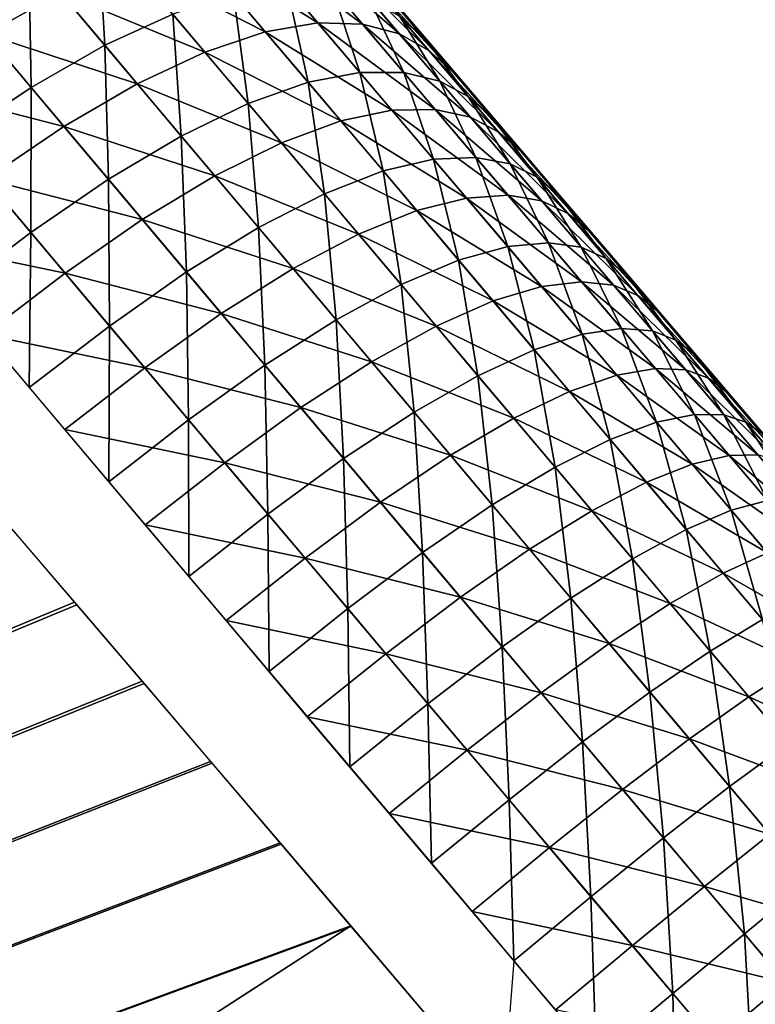
# Model space of a CAD drawing. Units: millimetres. Extents: x -28 to 239, y -6 to 237.
# Drawn here: x 224 to 226, y 183 to 187 of the extents above; entities that cross this region are included whole.
import ezdxf

# ---------------------------------------------------------------- set-up
doc = ezdxf.new("R2010")
doc.units = ezdxf.units.MM
doc.header["$LTSCALE"] = 41.718519
for name, color, linetype in [('17', 7, 'CONTINUOUS'), ('18', 7, 'CONTINUOUS'), ('22', 7, 'CONTINUOUS'), ('23', 7, 'CONTINUOUS'), ('25', 7, 'CONTINUOUS')]:
    doc.layers.add(name, color=color, linetype=linetype)

msp = doc.modelspace()

# ---------------------------------------------------------------- linework, layer by layer
at = {"layer": '17', "linetype": 'Continuous'}
for points in [[(223.6869, 184.6915, 12.8801), (223.4782, 184.9351, 12.8181), (195.4156, 172.9486, 13.5405), (223.6869, 184.6915, 12.8801)], [(223.8982, 184.4446, 12.9362), (223.6869, 184.6915, 12.8801), (195.4156, 172.9486, 13.5405), (223.8982, 184.4446, 12.9362)], [(224.1122, 184.1942, 12.9869), (223.8982, 184.4446, 12.9362), (195.4156, 172.9486, 13.5405), (224.1122, 184.1942, 12.9869)], [(224.3292, 183.9398, 13.0322), (224.1122, 184.1942, 12.9869), (195.4156, 172.9486, 13.5405), (224.3292, 183.9398, 13.0322)], [(224.5492, 183.6813, 13.0726), (224.3292, 183.9398, 13.0322), (195.4156, 172.9486, 13.5405), (224.5492, 183.6813, 13.0726)], [(224.5492, 183.6813, 13.0726), (195.4156, 172.9486, 13.5405), (224.7853, 183.4032, 13.1101), (224.5492, 183.6813, 13.0726)]]:
    msp.add_3dface(points, dxfattribs=at)
at = {"layer": '18', "linetype": 'Continuous'}
for points in [[(223.6795, 184.7, -12.878), (195.4159, 172.9497, -13.5403), (223.4696, 184.945, -12.8155), (223.6795, 184.7, -12.878)], [(223.8921, 184.4515, -12.9347), (195.4159, 172.9497, -13.5403), (223.6795, 184.7, -12.878), (223.8921, 184.4515, -12.9347)], [(224.1077, 184.1994, -12.9859), (195.4159, 172.9497, -13.5403), (223.8921, 184.4515, -12.9347), (224.1077, 184.1994, -12.9859)], [(224.3262, 183.9432, -13.0317), (195.4159, 172.9497, -13.5403), (224.1077, 184.1994, -12.9859), (224.3262, 183.9432, -13.0317)], [(224.5479, 183.6828, -13.0724), (195.4159, 172.9497, -13.5403), (224.3262, 183.9432, -13.0317), (224.5479, 183.6828, -13.0724)], [(224.5479, 183.6828, -13.0724), (199.7248, 167.631, -13.5871), (195.4159, 172.9497, -13.5403), (224.5479, 183.6828, -13.0724)], [(224.7849, 183.4037, -13.11), (199.7248, 167.631, -13.5871), (224.5479, 183.6828, -13.0724), (224.7849, 183.4037, -13.11)]]:
    msp.add_3dface(points, dxfattribs=at)
at = {"layer": '22', "linetype": 'Continuous'}
for points in [[(223.5365, 186.7316, 12.1907), (223.7749, 186.4492, 12.3126), (223.7528, 186.8256, 12.0713), (223.5365, 186.7316, 12.1907)], [(223.7528, 186.8256, 12.0713), (223.7749, 186.4492, 12.3126), (223.9883, 186.5471, 12.193), (223.7528, 186.8256, 12.0713)], [(223.3026, 186.6021, 12.2818), (223.5433, 186.3165, 12.4032), (223.5365, 186.7316, 12.1907), (223.3026, 186.6021, 12.2818)], [(223.5365, 186.7316, 12.1907), (223.5433, 186.3165, 12.4032), (223.7749, 186.4492, 12.3126), (223.5365, 186.7316, 12.1907)], [(224.5744, 186.7114, 10.6778), (224.7028, 186.539, 11.0913), (224.7816, 186.4688, 10.7864), (224.5744, 186.7114, 10.6778)], [(224.5744, 186.7114, 10.6778), (224.7816, 186.4688, 10.7864), (224.79, 186.4628, 10.4408), (224.5744, 186.7114, 10.6778)], [(224.5917, 186.695, 10.3331), (224.5744, 186.7114, 10.6778), (224.79, 186.4628, 10.4408), (224.5917, 186.695, 10.3331)], [(224.18, 186.6091, 12.0407), (224.4141, 186.3327, 12.1505), (224.3471, 186.6348, 11.8526), (224.18, 186.6091, 12.0407)], [(224.3471, 186.6348, 11.8526), (224.4141, 186.3327, 12.1505), (224.5771, 186.3639, 11.9609), (224.3471, 186.6348, 11.8526)], [(224.3471, 186.6348, 11.8526), (224.5771, 186.3639, 11.9609), (224.4894, 186.6283, 11.6302), (224.3471, 186.6348, 11.8526)], [(224.4894, 186.6283, 11.6302), (224.5771, 186.3639, 11.9609), (224.7148, 186.3635, 11.7363), (224.4894, 186.6283, 11.6302)], [(224.4894, 186.6283, 11.6302), (224.7148, 186.3635, 11.7363), (224.6075, 186.5945, 11.3752), (224.4894, 186.6283, 11.6302)], [(223.3026, 186.6021, 12.2818), (223.2973, 186.1516, 12.4691), (223.5433, 186.3165, 12.4032), (223.3026, 186.6021, 12.2818)], [(223.9883, 186.5471, 12.193), (224.2259, 186.2659, 12.3038), (224.18, 186.6091, 12.0407), (223.9883, 186.5471, 12.193)], [(224.18, 186.6091, 12.0407), (224.2259, 186.2659, 12.3038), (224.4141, 186.3327, 12.1505), (224.18, 186.6091, 12.0407)], [(224.6075, 186.5945, 11.3752), (224.7148, 186.3635, 11.7363), (224.8277, 186.3362, 11.4791), (224.6075, 186.5945, 11.3752)], [(224.6075, 186.5945, 11.3752), (224.8277, 186.3362, 11.4791), (224.7028, 186.539, 11.0913), (224.6075, 186.5945, 11.3752)], [(223.7749, 186.4492, 12.3126), (224.0155, 186.1639, 12.4236), (223.9883, 186.5471, 12.193), (223.7749, 186.4492, 12.3126)], [(223.9883, 186.5471, 12.193), (224.0155, 186.1639, 12.4236), (224.2259, 186.2659, 12.3038), (223.9883, 186.5471, 12.193)], [(224.7028, 186.539, 11.0913), (224.8277, 186.3362, 11.4791), (224.9175, 186.2876, 11.1927), (224.7028, 186.539, 11.0913)], [(224.7028, 186.539, 11.0913), (224.9175, 186.2876, 11.1927), (224.7816, 186.4688, 10.7864), (224.7028, 186.539, 11.0913)], [(223.5433, 186.3165, 12.4032), (223.7864, 186.028, 12.5135), (223.7749, 186.4492, 12.3126), (223.5433, 186.3165, 12.4032)], [(223.7749, 186.4492, 12.3126), (223.7864, 186.028, 12.5135), (224.0155, 186.1639, 12.4236), (223.7749, 186.4492, 12.3126)], [(224.7816, 186.4688, 10.7864), (224.9175, 186.2876, 11.1927), (224.9905, 186.2243, 10.8855), (224.7816, 186.4688, 10.7864)], [(224.7816, 186.4688, 10.7864), (224.9905, 186.2243, 10.8855), (224.9902, 186.2285, 10.5401), (224.7816, 186.4688, 10.7864)], [(224.79, 186.4628, 10.4408), (224.7816, 186.4688, 10.7864), (224.9902, 186.2285, 10.5401), (224.79, 186.4628, 10.4408)], [(224.4141, 186.3327, 12.1505), (224.6498, 186.0542, 12.2497), (224.5771, 186.3639, 11.9609), (224.4141, 186.3327, 12.1505)], [(224.5771, 186.3639, 11.9609), (224.6498, 186.0542, 12.2497), (224.8086, 186.0911, 12.0586), (224.5771, 186.3639, 11.9609)], [(224.5771, 186.3639, 11.9609), (224.8086, 186.0911, 12.0586), (224.7148, 186.3635, 11.7363), (224.5771, 186.3639, 11.9609)], [(224.7148, 186.3635, 11.7363), (224.8086, 186.0911, 12.0586), (224.9415, 186.0969, 11.8322), (224.7148, 186.3635, 11.7363)], [(224.7148, 186.3635, 11.7363), (224.9415, 186.0969, 11.8322), (224.8277, 186.3362, 11.4791), (224.7148, 186.3635, 11.7363)], [(224.2259, 186.2659, 12.3038), (224.4654, 185.9825, 12.4039), (224.4141, 186.3327, 12.1505), (224.2259, 186.2659, 12.3038)], [(224.4141, 186.3327, 12.1505), (224.4654, 185.9825, 12.4039), (224.6498, 186.0542, 12.2497), (224.4141, 186.3327, 12.1505)], [(224.8277, 186.3362, 11.4791), (224.9415, 186.0969, 11.8322), (225.0493, 186.0763, 11.5729), (224.8277, 186.3362, 11.4791)], [(224.8277, 186.3362, 11.4791), (225.0493, 186.0763, 11.5729), (224.9175, 186.2876, 11.1927), (224.8277, 186.3362, 11.4791)], [(223.2973, 186.1516, 12.4691), (223.5424, 185.8605, 12.5779), (223.5433, 186.3165, 12.4032), (223.2973, 186.1516, 12.4691)], [(223.5433, 186.3165, 12.4032), (223.5424, 185.8605, 12.5779), (223.7864, 186.028, 12.5135), (223.5433, 186.3165, 12.4032)], [(224.9175, 186.2876, 11.1927), (225.0493, 186.0763, 11.5729), (225.1336, 186.0344, 11.2845), (224.9175, 186.2876, 11.1927)], [(224.9175, 186.2876, 11.1927), (225.1336, 186.0344, 11.2845), (224.9905, 186.2243, 10.8855), (224.9175, 186.2876, 11.1927)], [(224.0155, 186.1639, 12.4236), (224.258, 185.8764, 12.5238), (224.2259, 186.2659, 12.3038), (224.0155, 186.1639, 12.4236)], [(224.2259, 186.2659, 12.3038), (224.258, 185.8764, 12.5238), (224.4654, 185.9825, 12.4039), (224.2259, 186.2659, 12.3038)], [(224.9902, 186.2285, 10.5401), (224.9905, 186.2243, 10.8855), (225.1919, 185.9923, 10.631), (224.9902, 186.2285, 10.5401)], [(224.9905, 186.2243, 10.8855), (225.1336, 186.0344, 11.2845), (225.2009, 185.978, 10.9753), (224.9905, 186.2243, 10.8855)], [(224.9905, 186.2243, 10.8855), (225.2009, 185.978, 10.9753), (225.1919, 185.9923, 10.631), (224.9905, 186.2243, 10.8855)], [(223.7864, 186.028, 12.5135), (224.0315, 185.7371, 12.613), (224.0155, 186.1639, 12.4236), (223.7864, 186.028, 12.5135)], [(224.0155, 186.1639, 12.4236), (224.0315, 185.7371, 12.613), (224.258, 185.8764, 12.5238), (224.0155, 186.1639, 12.4236)], [(223.2973, 186.1516, 12.4691), (223.2886, 185.6689, 12.6238), (223.5424, 185.8605, 12.5779), (223.2973, 186.1516, 12.4691)], [(224.6498, 186.0542, 12.2497), (224.8869, 185.7742, 12.3387), (224.8086, 186.0911, 12.0586), (224.6498, 186.0542, 12.2497)], [(224.8086, 186.0911, 12.0586), (225.0414, 185.8168, 12.1463), (224.9415, 186.0969, 11.8322), (224.8086, 186.0911, 12.0586)], [(224.8086, 186.0911, 12.0586), (224.8869, 185.7742, 12.3387), (225.0414, 185.8168, 12.1463), (224.8086, 186.0911, 12.0586)], [(224.9415, 186.0969, 11.8322), (225.0414, 185.8168, 12.1463), (225.1696, 185.8288, 11.9182), (224.9415, 186.0969, 11.8322)], [(224.9415, 186.0969, 11.8322), (225.1696, 185.8288, 11.9182), (225.0493, 186.0763, 11.5729), (224.9415, 186.0969, 11.8322)], [(225.0493, 186.0763, 11.5729), (225.1696, 185.8288, 11.9182), (225.2722, 185.8147, 11.6572), (225.0493, 186.0763, 11.5729)], [(225.0493, 186.0763, 11.5729), (225.2722, 185.8147, 11.6572), (225.1336, 186.0344, 11.2845), (225.0493, 186.0763, 11.5729)], [(224.4654, 185.9825, 12.4039), (224.7062, 185.6974, 12.4936), (224.6498, 186.0542, 12.2497), (224.4654, 185.9825, 12.4039)], [(224.6498, 186.0542, 12.2497), (224.7062, 185.6974, 12.4936), (224.8869, 185.7742, 12.3387), (224.6498, 186.0542, 12.2497)], [(223.5424, 185.8605, 12.5779), (223.7897, 185.5672, 12.6758), (223.7864, 186.028, 12.5135), (223.5424, 185.8605, 12.5779)], [(223.7864, 186.028, 12.5135), (223.7897, 185.5672, 12.6758), (224.0315, 185.7371, 12.613), (223.7864, 186.028, 12.5135)], [(225.1336, 186.0344, 11.2845), (225.2722, 185.8147, 11.6572), (225.3511, 185.7795, 11.367), (225.1336, 186.0344, 11.2845)], [(225.1336, 186.0344, 11.2845), (225.3511, 185.7795, 11.367), (225.2009, 185.978, 10.9753), (225.1336, 186.0344, 11.2845)], [(224.258, 185.8764, 12.5238), (224.502, 185.587, 12.6136), (224.4654, 185.9825, 12.4039), (224.258, 185.8764, 12.5238)], [(224.4654, 185.9825, 12.4039), (224.502, 185.587, 12.6136), (224.7062, 185.6974, 12.4936), (224.4654, 185.9825, 12.4039)], [(225.1919, 185.9923, 10.631), (225.2009, 185.978, 10.9753), (225.3788, 185.7736, 10.7066), (225.1919, 185.9923, 10.631)], [(225.2009, 185.978, 10.9753), (225.3511, 185.7795, 11.367), (225.4129, 185.7297, 11.0562), (225.2009, 185.978, 10.9753)], [(225.2009, 185.978, 10.9753), (225.4129, 185.7297, 11.0562), (225.3788, 185.7736, 10.7066), (225.2009, 185.978, 10.9753)], [(223.2886, 185.6689, 12.6238), (223.5375, 185.3739, 12.7194), (223.5424, 185.8605, 12.5779), (223.2886, 185.6689, 12.6238)], [(223.5424, 185.8605, 12.5779), (223.5375, 185.3739, 12.7194), (223.7897, 185.5672, 12.6758), (223.5424, 185.8605, 12.5779)], [(224.0315, 185.7371, 12.613), (224.2781, 185.4445, 12.7021), (224.258, 185.8764, 12.5238), (224.0315, 185.7371, 12.613)], [(224.258, 185.8764, 12.5238), (224.2781, 185.4445, 12.7021), (224.502, 185.587, 12.6136), (224.258, 185.8764, 12.5238)], [(225.0414, 185.8168, 12.1463), (225.2752, 185.5412, 12.2243), (225.1696, 185.8288, 11.9182), (225.0414, 185.8168, 12.1463)], [(225.1696, 185.8288, 11.9182), (225.2752, 185.5412, 12.2243), (225.3987, 185.5594, 11.9948), (225.1696, 185.8288, 11.9182)], [(225.1696, 185.8288, 11.9182), (225.3987, 185.5594, 11.9948), (225.2722, 185.8147, 11.6572), (225.1696, 185.8288, 11.9182)], [(224.8869, 185.7742, 12.3387), (225.1249, 185.4928, 12.4178), (225.0414, 185.8168, 12.1463), (224.8869, 185.7742, 12.3387)], [(225.0414, 185.8168, 12.1463), (225.1249, 185.4928, 12.4178), (225.2752, 185.5412, 12.2243), (225.0414, 185.8168, 12.1463)], [(225.2722, 185.8147, 11.6572), (225.3987, 185.5594, 11.9948), (225.4964, 185.5517, 11.7323), (225.2722, 185.8147, 11.6572)], [(225.2722, 185.8147, 11.6572), (225.4964, 185.5517, 11.7323), (225.3511, 185.7795, 11.367), (225.2722, 185.8147, 11.6572)], [(224.7062, 185.6974, 12.4936), (224.9479, 185.4111, 12.5734), (224.8869, 185.7742, 12.3387), (224.7062, 185.6974, 12.4936)], [(224.8869, 185.7742, 12.3387), (224.9479, 185.4111, 12.5734), (225.1249, 185.4928, 12.4178), (224.8869, 185.7742, 12.3387)], [(225.3511, 185.7795, 11.367), (225.4964, 185.5517, 11.7323), (225.5701, 185.5229, 11.4408), (225.3511, 185.7795, 11.367)], [(225.3511, 185.7795, 11.367), (225.5701, 185.5229, 11.4408), (225.4129, 185.7297, 11.0562), (225.3511, 185.7795, 11.367)], [(225.3788, 185.7736, 10.7066), (225.4129, 185.7297, 11.0562), (225.5664, 185.5539, 10.7744), (225.3788, 185.7736, 10.7066)], [(223.7897, 185.5672, 12.6758), (224.0383, 185.2722, 12.7633), (224.0315, 185.7371, 12.613), (223.7897, 185.5672, 12.6758)], [(224.0315, 185.7371, 12.613), (224.0383, 185.2722, 12.7633), (224.2781, 185.4445, 12.7021), (224.0315, 185.7371, 12.613)], [(225.4129, 185.7297, 11.0562), (225.5701, 185.5229, 11.4408), (225.6265, 185.4796, 11.1287), (225.4129, 185.7297, 11.0562)], [(225.4129, 185.7297, 11.0562), (225.6265, 185.4796, 11.1287), (225.5664, 185.5539, 10.7744), (225.4129, 185.7297, 11.0562)], [(224.502, 185.587, 12.6136), (224.747, 185.2966, 12.6934), (224.7062, 185.6974, 12.4936), (224.502, 185.587, 12.6136)], [(224.7062, 185.6974, 12.4936), (224.747, 185.2966, 12.6934), (224.9479, 185.4111, 12.5734), (224.7062, 185.6974, 12.4936)], [(224.2781, 185.4445, 12.7021), (224.5257, 185.1508, 12.7812), (224.502, 185.587, 12.6136), (224.2781, 185.4445, 12.7021)], [(224.502, 185.587, 12.6136), (224.5257, 185.1508, 12.7812), (224.747, 185.2966, 12.6934), (224.502, 185.587, 12.6136)], [(223.5375, 185.3739, 12.7194), (223.7878, 185.0774, 12.8047), (223.7897, 185.5672, 12.6758), (223.5375, 185.3739, 12.7194)], [(223.7897, 185.5672, 12.6758), (223.7878, 185.0774, 12.8047), (224.0383, 185.2722, 12.7633), (223.7897, 185.5672, 12.6758)], [(225.2752, 185.5412, 12.2243), (225.5096, 185.2648, 12.2932), (225.3987, 185.5594, 11.9948), (225.2752, 185.5412, 12.2243)], [(225.3987, 185.5594, 11.9948), (225.5096, 185.2648, 12.2932), (225.6284, 185.2892, 12.0625), (225.3987, 185.5594, 11.9948)], [(225.3987, 185.5594, 11.9948), (225.6284, 185.2892, 12.0625), (225.4964, 185.5517, 11.7323), (225.3987, 185.5594, 11.9948)], [(225.4964, 185.5517, 11.7323), (225.6284, 185.2892, 12.0625), (225.7212, 185.2879, 11.7987), (225.4964, 185.5517, 11.7323)], [(225.4964, 185.5517, 11.7323), (225.7212, 185.2879, 11.7987), (225.5701, 185.5229, 11.4408), (225.4964, 185.5517, 11.7323)], [(225.5664, 185.5539, 10.7744), (225.6265, 185.4796, 11.1287), (225.7559, 185.3321, 10.8356), (225.5664, 185.5539, 10.7744)], [(225.1249, 185.4928, 12.4178), (225.3637, 185.2107, 12.4877), (225.2752, 185.5412, 12.2243), (225.1249, 185.4928, 12.4178)], [(225.2752, 185.5412, 12.2243), (225.3637, 185.2107, 12.4877), (225.5096, 185.2648, 12.2932), (225.2752, 185.5412, 12.2243)], [(225.5701, 185.5229, 11.4408), (225.7212, 185.2879, 11.7987), (225.7899, 185.2653, 11.5061), (225.5701, 185.5229, 11.4408)], [(225.5701, 185.5229, 11.4408), (225.7899, 185.2653, 11.5061), (225.6265, 185.4796, 11.1287), (225.5701, 185.5229, 11.4408)], [(224.9479, 185.4111, 12.5734), (225.1905, 185.1239, 12.6438), (225.1249, 185.4928, 12.4178), (224.9479, 185.4111, 12.5734)], [(225.1249, 185.4928, 12.4178), (225.1905, 185.1239, 12.6438), (225.3637, 185.2107, 12.4877), (225.1249, 185.4928, 12.4178)], [(225.6265, 185.4796, 11.1287), (225.7899, 185.2653, 11.5061), (225.8413, 185.2281, 11.1931), (225.6265, 185.4796, 11.1287)], [(225.6265, 185.4796, 11.1287), (225.8413, 185.2281, 11.1931), (225.7559, 185.3321, 10.8356), (225.6265, 185.4796, 11.1287)], [(224.0383, 185.2722, 12.7633), (224.2879, 184.9764, 12.8409), (224.2781, 185.4445, 12.7021), (224.0383, 185.2722, 12.7633)], [(224.2781, 185.4445, 12.7021), (224.2879, 184.9764, 12.8409), (224.5257, 185.1508, 12.7812), (224.2781, 185.4445, 12.7021)], [(224.747, 185.2966, 12.6934), (224.9928, 185.0051, 12.7637), (224.9479, 185.4111, 12.5734), (224.747, 185.2966, 12.6934)], [(224.9479, 185.4111, 12.5734), (224.9928, 185.0051, 12.7637), (225.1905, 185.1239, 12.6438), (224.9479, 185.4111, 12.5734)], [(225.7559, 185.3321, 10.8356), (225.8413, 185.2281, 11.1931), (225.9484, 185.1067, 10.8912), (225.7559, 185.3321, 10.8356)], [(224.5257, 185.1508, 12.7812), (224.7741, 184.8561, 12.8508), (224.747, 185.2966, 12.6934), (224.5257, 185.1508, 12.7812)], [(224.747, 185.2966, 12.6934), (224.7741, 184.8561, 12.8508), (224.9928, 185.0051, 12.7637), (224.747, 185.2966, 12.6934)], [(223.7878, 185.0774, 12.8047), (224.039, 184.7801, 12.8801), (224.0383, 185.2722, 12.7633), (223.7878, 185.0774, 12.8047)], [(224.0383, 185.2722, 12.7633), (224.039, 184.7801, 12.8801), (224.2879, 184.9764, 12.8409), (224.0383, 185.2722, 12.7633)], [(225.5096, 185.2648, 12.2932), (225.7441, 184.9883, 12.3536), (225.6284, 185.2892, 12.0625), (225.5096, 185.2648, 12.2932)], [(225.6284, 185.2892, 12.0625), (225.7441, 184.9883, 12.3536), (225.858, 185.0193, 12.1219), (225.6284, 185.2892, 12.0625)], [(225.6284, 185.2892, 12.0625), (225.858, 185.0193, 12.1219), (225.7212, 185.2879, 11.7987), (225.6284, 185.2892, 12.0625)], [(225.7212, 185.2879, 11.7987), (225.858, 185.0193, 12.1219), (225.9457, 185.0245, 11.8571), (225.7212, 185.2879, 11.7987)], [(225.7212, 185.2879, 11.7987), (225.9457, 185.0245, 11.8571), (225.7899, 185.2653, 11.5061), (225.7212, 185.2879, 11.7987)], [(225.7899, 185.2653, 11.5061), (225.9457, 185.0245, 11.8571), (226.0094, 185.0081, 11.5637), (225.7899, 185.2653, 11.5061)], [(225.7899, 185.2653, 11.5061), (226.0094, 185.0081, 11.5637), (225.8413, 185.2281, 11.1931), (225.7899, 185.2653, 11.5061)], [(225.3637, 185.2107, 12.4877), (225.6029, 184.928, 12.5488), (225.5096, 185.2648, 12.2932), (225.3637, 185.2107, 12.4877)], [(225.5096, 185.2648, 12.2932), (225.6029, 184.928, 12.5488), (225.7441, 184.9883, 12.3536), (225.5096, 185.2648, 12.2932)], [(225.1905, 185.1239, 12.6438), (225.4339, 184.8356, 12.7054), (225.3637, 185.2107, 12.4877), (225.1905, 185.1239, 12.6438)], [(225.3637, 185.2107, 12.4877), (225.4339, 184.8356, 12.7054), (225.6029, 184.928, 12.5488), (225.3637, 185.2107, 12.4877)], [(224.2879, 184.9764, 12.8409), (224.5385, 184.6795, 12.909), (224.5257, 185.1508, 12.7812), (224.2879, 184.9764, 12.8409)], [(224.5257, 185.1508, 12.7812), (224.5385, 184.6795, 12.909), (224.7741, 184.8561, 12.8508), (224.5257, 185.1508, 12.7812)], [(224.9928, 185.0051, 12.7637), (225.2399, 184.7122, 12.8252), (225.1905, 185.1239, 12.6438), (224.9928, 185.0051, 12.7637)], [(225.1905, 185.1239, 12.6438), (225.2399, 184.7122, 12.8252), (225.4339, 184.8356, 12.7054), (225.1905, 185.1239, 12.6438)], [(225.7441, 184.9883, 12.3536), (225.978, 184.7125, 12.406), (225.858, 185.0193, 12.1219), (225.7441, 184.9883, 12.3536)], [(224.7741, 184.8561, 12.8508), (225.0242, 184.5596, 12.9116), (224.9928, 185.0051, 12.7637), (224.7741, 184.8561, 12.8508)], [(224.9928, 185.0051, 12.7637), (225.0242, 184.5596, 12.9116), (225.2399, 184.7122, 12.8252), (224.9928, 185.0051, 12.7637)], [(225.6029, 184.928, 12.5488), (225.8423, 184.6451, 12.6019), (225.7441, 184.9883, 12.3536), (225.6029, 184.928, 12.5488)], [(225.7441, 184.9883, 12.3536), (225.8423, 184.6451, 12.6019), (225.978, 184.7125, 12.406), (225.7441, 184.9883, 12.3536)], [(224.039, 184.7801, 12.8801), (224.2911, 184.4821, 12.9461), (224.2879, 184.9764, 12.8409), (224.039, 184.7801, 12.8801)], [(224.2879, 184.9764, 12.8409), (224.2911, 184.4821, 12.9461), (224.5385, 184.6795, 12.909), (224.2879, 184.9764, 12.8409)], [(225.4339, 184.8356, 12.7054), (225.6783, 184.5463, 12.7589), (225.6029, 184.928, 12.5488), (225.4339, 184.8356, 12.7054)], [(225.6029, 184.928, 12.5488), (225.6783, 184.5463, 12.7589), (225.8423, 184.6451, 12.6019), (225.6029, 184.928, 12.5488)], [(224.5385, 184.6795, 12.909), (224.7907, 184.3808, 12.9685), (224.7741, 184.8561, 12.8508), (224.5385, 184.6795, 12.909)], [(224.7741, 184.8561, 12.8508), (224.7907, 184.3808, 12.9685), (225.0242, 184.5596, 12.9116), (224.7741, 184.8561, 12.8508)], [(225.2399, 184.7122, 12.8252), (225.4886, 184.4174, 12.8786), (225.4339, 184.8356, 12.7054), (225.2399, 184.7122, 12.8252)], [(225.4339, 184.8356, 12.7054), (225.4886, 184.4174, 12.8786), (225.6783, 184.5463, 12.7589), (225.4339, 184.8356, 12.7054)], [(225.0242, 184.5596, 12.9116), (225.2765, 184.2607, 12.9643), (225.2399, 184.7122, 12.8252), (225.0242, 184.5596, 12.9116)], [(225.2399, 184.7122, 12.8252), (225.2765, 184.2607, 12.9643), (225.4886, 184.4174, 12.8786), (225.2399, 184.7122, 12.8252)], [(224.2911, 184.4821, 12.9461), (224.5449, 184.1822, 13.0036), (224.5385, 184.6795, 12.909), (224.2911, 184.4821, 12.9461)], [(224.5385, 184.6795, 12.909), (224.5449, 184.1822, 13.0036), (224.7907, 184.3808, 12.9685), (224.5385, 184.6795, 12.909)], [(225.6783, 184.5463, 12.7589), (225.9236, 184.256, 12.8049), (225.8423, 184.6451, 12.6019), (225.6783, 184.5463, 12.7589)], [(224.7907, 184.3808, 12.9685), (225.0455, 184.0792, 13.0199), (225.0242, 184.5596, 12.9116), (224.7907, 184.3808, 12.9685)], [(225.0242, 184.5596, 12.9116), (225.0455, 184.0792, 13.0199), (225.2765, 184.2607, 12.9643), (225.0242, 184.5596, 12.9116)], [(225.4886, 184.4174, 12.8786), (225.7391, 184.1207, 12.9246), (225.6783, 184.5463, 12.7589), (225.4886, 184.4174, 12.8786)], [(225.6783, 184.5463, 12.7589), (225.7391, 184.1207, 12.9246), (225.9236, 184.256, 12.8049), (225.6783, 184.5463, 12.7589)], [(225.2765, 184.2607, 12.9643), (225.5311, 183.9591, 13.0097), (225.4886, 184.4174, 12.8786), (225.2765, 184.2607, 12.9643)], [(225.4886, 184.4174, 12.8786), (225.5311, 183.9591, 13.0097), (225.7391, 184.1207, 12.9246), (225.4886, 184.4174, 12.8786)], [(224.5449, 184.1822, 13.0036), (224.8014, 183.8794, 13.0532), (224.7907, 184.3808, 12.9685), (224.5449, 184.1822, 13.0036)], [(224.7907, 184.3808, 12.9685), (224.8014, 183.8794, 13.0532), (225.0455, 184.0792, 13.0199), (224.7907, 184.3808, 12.9685)], [(225.0455, 184.0792, 13.0199), (225.3032, 183.7746, 13.0641), (225.2765, 184.2607, 12.9643), (225.0455, 184.0792, 13.0199)], [(225.2765, 184.2607, 12.9643), (225.3032, 183.7746, 13.0641), (225.5311, 183.9591, 13.0097), (225.2765, 184.2607, 12.9643)], [(225.7391, 184.1207, 12.9246), (225.9892, 183.8246, 12.9637), (225.9236, 184.256, 12.8049), (225.7391, 184.1207, 12.9246)], [(225.5311, 183.9591, 13.0097), (225.7853, 183.6583, 13.0482), (225.7391, 184.1207, 12.9246), (225.5311, 183.9591, 13.0097)], [(225.7391, 184.1207, 12.9246), (225.7853, 183.6583, 13.0482), (225.9892, 183.8246, 12.9637), (225.7391, 184.1207, 12.9246)], [(224.8014, 183.8794, 13.0532), (225.0608, 183.5734, 13.0956), (225.0455, 184.0792, 13.0199), (224.8014, 183.8794, 13.0532)], [(225.0455, 184.0792, 13.0199), (225.0608, 183.5734, 13.0956), (225.3032, 183.7746, 13.0641), (225.0455, 184.0792, 13.0199)], [(225.3032, 183.7746, 13.0641), (225.5601, 183.4709, 13.1014), (225.5311, 183.9591, 13.0097), (225.3032, 183.7746, 13.0641)], [(225.5311, 183.9591, 13.0097), (225.5601, 183.4709, 13.1014), (225.7853, 183.6583, 13.0482), (225.5311, 183.9591, 13.0097)], [(225.7853, 183.6583, 13.0482), (226.0347, 183.3633, 13.0801), (225.9892, 183.8246, 12.9637), (225.7853, 183.6583, 13.0482)], [(225.0608, 183.5734, 13.0956), (225.3196, 183.2686, 13.1314), (225.3032, 183.7746, 13.0641), (225.0608, 183.5734, 13.0956)], [(225.3032, 183.7746, 13.0641), (225.3196, 183.2686, 13.1314), (225.5601, 183.4709, 13.1014), (225.3032, 183.7746, 13.0641)], [(225.5601, 183.4709, 13.1014), (225.8115, 183.1741, 13.1323), (225.7853, 183.6583, 13.0482), (225.5601, 183.4709, 13.1014)], [(225.7853, 183.6583, 13.0482), (225.8115, 183.1741, 13.1323), (226.0347, 183.3633, 13.0801), (225.7853, 183.6583, 13.0482)], [(225.0608, 183.5734, 13.0956), (225.0251, 183.1198, 13.1426), (225.3196, 183.2686, 13.1314), (225.0608, 183.5734, 13.0956)], [(225.3196, 183.2686, 13.1314), (225.5722, 182.971, 13.1608), (225.5601, 183.4709, 13.1014), (225.3196, 183.2686, 13.1314)], [(225.5601, 183.4709, 13.1014), (225.5722, 182.971, 13.1608), (225.8115, 183.1741, 13.1323), (225.5601, 183.4709, 13.1014)]]:
    msp.add_3dface(points, dxfattribs=at)
at = {"layer": '23', "linetype": 'Continuous'}
for points in [[(224.2136, 186.792, -11.7845), (224.4448, 186.5197, -11.9), (224.0441, 186.7694, -11.9715), (224.2136, 186.792, -11.7845)], [(224.3585, 186.782, -11.5633), (224.5852, 186.5158, -11.6766), (224.2136, 186.792, -11.7845), (224.3585, 186.782, -11.5633)], [(224.2136, 186.792, -11.7845), (224.5852, 186.5158, -11.6766), (224.4448, 186.5197, -11.9), (224.2136, 186.792, -11.7845)], [(224.4795, 186.7446, -11.3098), (224.701, 186.4848, -11.4207), (224.3585, 186.782, -11.5633), (224.4795, 186.7446, -11.3098)], [(224.3585, 186.782, -11.5633), (224.701, 186.4848, -11.4207), (224.5852, 186.5158, -11.6766), (224.3585, 186.782, -11.5633)], [(223.1608, 186.7702, -12.2046), (223.6353, 186.6145, -12.2427), (223.4023, 186.4837, -12.3336), (223.1608, 186.7702, -12.2046)], [(224.0441, 186.7694, -11.9715), (224.2794, 186.4917, -12.0887), (223.8504, 186.7102, -12.1232), (224.0441, 186.7694, -11.9715)], [(224.0441, 186.7694, -11.9715), (224.4448, 186.5197, -11.9), (224.2794, 186.4917, -12.0887), (224.0441, 186.7694, -11.9715)], [(224.5781, 186.6851, -11.0274), (224.794, 186.4322, -11.1357), (224.4795, 186.7446, -11.3098), (224.5781, 186.6851, -11.0274)], [(224.4795, 186.7446, -11.3098), (224.794, 186.4322, -11.1357), (224.701, 186.4848, -11.4207), (224.4795, 186.7446, -11.3098)], [(223.8504, 186.7102, -12.1232), (224.0892, 186.4277, -12.2415), (223.6353, 186.6145, -12.2427), (223.8504, 186.7102, -12.1232)], [(223.8504, 186.7102, -12.1232), (224.2794, 186.4917, -12.0887), (224.0892, 186.4277, -12.2415), (223.8504, 186.7102, -12.1232)], [(224.5869, 186.7006, -10.331), (224.7842, 186.4696, -10.4382), (224.6604, 186.6108, -10.7241), (224.5869, 186.7006, -10.331)], [(224.6604, 186.6108, -10.7241), (224.8704, 186.365, -10.8298), (224.5781, 186.6851, -11.0274), (224.6604, 186.6108, -10.7241)], [(224.5781, 186.6851, -11.0274), (224.8704, 186.365, -10.8298), (224.794, 186.4322, -11.1357), (224.5781, 186.6851, -11.0274)], [(223.6353, 186.6145, -12.2427), (223.877, 186.3281, -12.3612), (223.4023, 186.4837, -12.3336), (223.6353, 186.6145, -12.2427)], [(223.6353, 186.6145, -12.2427), (224.0892, 186.4277, -12.2415), (223.877, 186.3281, -12.3612), (223.6353, 186.6145, -12.2427)], [(224.6604, 186.6108, -10.7241), (224.7842, 186.4696, -10.4382), (224.8704, 186.365, -10.8298), (224.6604, 186.6108, -10.7241)], [(224.4448, 186.5197, -11.9), (224.6777, 186.2453, -12.0047), (224.2794, 186.4917, -12.0887), (224.4448, 186.5197, -11.9)], [(224.5852, 186.5158, -11.6766), (224.8134, 186.2476, -11.7793), (224.4448, 186.5197, -11.9), (224.5852, 186.5158, -11.6766)], [(224.4448, 186.5197, -11.9), (224.8134, 186.2476, -11.7793), (224.6777, 186.2453, -12.0047), (224.4448, 186.5197, -11.9)], [(224.701, 186.4848, -11.4207), (224.924, 186.2232, -11.5212), (224.5852, 186.5158, -11.6766), (224.701, 186.4848, -11.4207)], [(224.5852, 186.5158, -11.6766), (224.924, 186.2232, -11.5212), (224.8134, 186.2476, -11.7793), (224.5852, 186.5158, -11.6766)], [(223.4023, 186.4837, -12.3336), (223.6465, 186.194, -12.4515), (223.1552, 186.3203, -12.4005), (223.4023, 186.4837, -12.3336)], [(223.4023, 186.4837, -12.3336), (223.877, 186.3281, -12.3612), (223.6465, 186.194, -12.4515), (223.4023, 186.4837, -12.3336)], [(224.2794, 186.4917, -12.0887), (224.5166, 186.2116, -12.195), (224.0892, 186.4277, -12.2415), (224.2794, 186.4917, -12.0887)], [(224.2794, 186.4917, -12.0887), (224.6777, 186.2453, -12.0047), (224.5166, 186.2116, -12.195), (224.2794, 186.4917, -12.0887)], [(224.794, 186.4322, -11.1357), (225.0114, 186.1775, -11.2339), (224.701, 186.4848, -11.4207), (224.794, 186.4322, -11.1357)], [(224.701, 186.4848, -11.4207), (225.0114, 186.1775, -11.2339), (224.924, 186.2232, -11.5212), (224.701, 186.4848, -11.4207)], [(224.7842, 186.4696, -10.4382), (224.9833, 186.2366, -10.5371), (224.8704, 186.365, -10.8298), (224.7842, 186.4696, -10.4382)], [(224.0892, 186.4277, -12.2415), (224.33, 186.1427, -12.3487), (223.877, 186.3281, -12.3612), (224.0892, 186.4277, -12.2415)], [(224.0892, 186.4277, -12.2415), (224.5166, 186.2116, -12.195), (224.33, 186.1427, -12.3487), (224.0892, 186.4277, -12.2415)], [(224.8704, 186.365, -10.8298), (225.0819, 186.1172, -10.9257), (224.794, 186.4322, -11.1357), (224.8704, 186.365, -10.8298)], [(224.794, 186.4322, -11.1357), (225.0819, 186.1172, -10.9257), (225.0114, 186.1775, -11.2339), (224.794, 186.4322, -11.1357)], [(224.8704, 186.365, -10.8298), (224.9833, 186.2366, -10.5371), (225.0819, 186.1172, -10.9257), (224.8704, 186.365, -10.8298)], [(223.1552, 186.3203, -12.4005), (223.6465, 186.194, -12.4515), (223.4013, 186.028, -12.5168), (223.1552, 186.3203, -12.4005)], [(223.877, 186.3281, -12.3612), (224.1209, 186.0389, -12.4685), (223.6465, 186.194, -12.4515), (223.877, 186.3281, -12.3612)], [(223.877, 186.3281, -12.3612), (224.33, 186.1427, -12.3487), (224.1209, 186.0389, -12.4685), (223.877, 186.3281, -12.3612)], [(224.6777, 186.2453, -12.0047), (224.9121, 185.9691, -12.0989), (224.5166, 186.2116, -12.195), (224.6777, 186.2453, -12.0047)], [(224.8134, 186.2476, -11.7793), (225.043, 185.9777, -11.8717), (224.6777, 186.2453, -12.0047), (224.8134, 186.2476, -11.7793)], [(224.6777, 186.2453, -12.0047), (225.043, 185.9777, -11.8717), (224.9121, 185.9691, -12.0989), (224.6777, 186.2453, -12.0047)], [(224.924, 186.2232, -11.5212), (225.1484, 185.96, -11.6116), (224.8134, 186.2476, -11.7793), (224.924, 186.2232, -11.5212)], [(224.8134, 186.2476, -11.7793), (225.1484, 185.96, -11.6116), (225.043, 185.9777, -11.8717), (224.8134, 186.2476, -11.7793)], [(224.9833, 186.2366, -10.5371), (225.1839, 186.0017, -10.6276), (225.0819, 186.1172, -10.9257), (224.9833, 186.2366, -10.5371)], [(223.6465, 186.194, -12.4515), (223.8929, 185.9015, -12.5581), (223.4013, 186.028, -12.5168), (223.6465, 186.194, -12.4515)], [(223.6465, 186.194, -12.4515), (224.1209, 186.0389, -12.4685), (223.8929, 185.9015, -12.5581), (223.6465, 186.194, -12.4515)], [(224.5166, 186.2116, -12.195), (224.7553, 185.9296, -12.2906), (224.33, 186.1427, -12.3487), (224.5166, 186.2116, -12.195)], [(224.5166, 186.2116, -12.195), (224.9121, 185.9691, -12.0989), (224.7553, 185.9296, -12.2906), (224.5166, 186.2116, -12.195)], [(225.0114, 186.1775, -11.2339), (225.2303, 185.921, -11.3224), (224.924, 186.2232, -11.5212), (225.0114, 186.1775, -11.2339)], [(224.924, 186.2232, -11.5212), (225.2303, 185.921, -11.3224), (225.1484, 185.96, -11.6116), (224.924, 186.2232, -11.5212)], [(225.0819, 186.1172, -10.9257), (225.2951, 185.8676, -11.0124), (225.0114, 186.1775, -11.2339), (225.0819, 186.1172, -10.9257)], [(225.0114, 186.1775, -11.2339), (225.2951, 185.8676, -11.0124), (225.2303, 185.921, -11.3224), (225.0114, 186.1775, -11.2339)], [(224.33, 186.1427, -12.3487), (224.5725, 185.8557, -12.4451), (224.1209, 186.0389, -12.4685), (224.33, 186.1427, -12.3487)], [(224.33, 186.1427, -12.3487), (224.7553, 185.9296, -12.2906), (224.5725, 185.8557, -12.4451), (224.33, 186.1427, -12.3487)], [(225.0819, 186.1172, -10.9257), (225.1839, 186.0017, -10.6276), (225.2951, 185.8676, -11.0124), (225.0819, 186.1172, -10.9257)], [(224.1209, 186.0389, -12.4685), (224.3666, 185.7476, -12.5651), (223.8929, 185.9015, -12.5581), (224.1209, 186.0389, -12.4685)], [(224.1209, 186.0389, -12.4685), (224.5725, 185.8557, -12.4451), (224.3666, 185.7476, -12.5651), (224.1209, 186.0389, -12.4685)], [(223.4013, 186.028, -12.5168), (223.6499, 185.733, -12.6218), (223.1465, 185.8375, -12.564), (223.4013, 186.028, -12.5168)], [(223.4013, 186.028, -12.5168), (223.8929, 185.9015, -12.5581), (223.6499, 185.733, -12.6218), (223.4013, 186.028, -12.5168)], [(225.043, 185.9777, -11.8717), (225.2738, 185.7063, -11.9542), (224.9121, 185.9691, -12.0989), (225.043, 185.9777, -11.8717)], [(225.1484, 185.96, -11.6116), (225.3741, 185.6951, -11.6925), (225.043, 185.9777, -11.8717), (225.1484, 185.96, -11.6116)], [(225.043, 185.9777, -11.8717), (225.3741, 185.6951, -11.6925), (225.2738, 185.7063, -11.9542), (225.043, 185.9777, -11.8717)], [(225.1839, 186.0017, -10.6276), (225.3853, 185.7659, -10.709), (225.2951, 185.8676, -11.0124), (225.1839, 186.0017, -10.6276)], [(224.9121, 185.9691, -12.0989), (225.1477, 185.6914, -12.183), (224.7553, 185.9296, -12.2906), (224.9121, 185.9691, -12.0989)], [(224.9121, 185.9691, -12.0989), (225.2738, 185.7063, -11.9542), (225.1477, 185.6914, -12.183), (224.9121, 185.9691, -12.0989)], [(225.2303, 185.921, -11.3224), (225.4507, 185.6628, -11.4017), (225.1484, 185.96, -11.6116), (225.2303, 185.921, -11.3224)], [(225.1484, 185.96, -11.6116), (225.4507, 185.6628, -11.4017), (225.3741, 185.6951, -11.6925), (225.1484, 185.96, -11.6116)], [(224.7553, 185.9296, -12.2906), (224.9952, 185.6462, -12.3759), (224.5725, 185.8557, -12.4451), (224.7553, 185.9296, -12.2906)], [(224.7553, 185.9296, -12.2906), (225.1477, 185.6914, -12.183), (224.9952, 185.6462, -12.3759), (224.7553, 185.9296, -12.2906)], [(225.2951, 185.8676, -11.0124), (225.51, 185.616, -11.0902), (225.2303, 185.921, -11.3224), (225.2951, 185.8676, -11.0124)], [(225.2303, 185.921, -11.3224), (225.51, 185.616, -11.0902), (225.4507, 185.6628, -11.4017), (225.2303, 185.921, -11.3224)], [(223.8929, 185.9015, -12.5581), (224.1412, 185.6069, -12.6539), (223.6499, 185.733, -12.6218), (223.8929, 185.9015, -12.5581)], [(223.8929, 185.9015, -12.5581), (224.3666, 185.7476, -12.5651), (224.1412, 185.6069, -12.6539), (223.8929, 185.9015, -12.5581)], [(224.5725, 185.8557, -12.4451), (224.8162, 185.5672, -12.5312), (224.3666, 185.7476, -12.5651), (224.5725, 185.8557, -12.4451)], [(224.5725, 185.8557, -12.4451), (224.9952, 185.6462, -12.3759), (224.8162, 185.5672, -12.5312), (224.5725, 185.8557, -12.4451)], [(225.2951, 185.8676, -11.0124), (225.3853, 185.7659, -10.709), (225.51, 185.616, -11.0902), (225.2951, 185.8676, -11.0124)], [(223.1465, 185.8375, -12.564), (223.6499, 185.733, -12.6218), (223.3968, 185.5406, -12.6668), (223.1465, 185.8375, -12.564)], [(225.3853, 185.7659, -10.709), (225.5878, 185.5289, -10.7814), (225.51, 185.616, -11.0902), (225.3853, 185.7659, -10.709)], [(223.6499, 185.733, -12.6218), (223.9003, 185.4359, -12.7161), (223.3968, 185.5406, -12.6668), (223.6499, 185.733, -12.6218)], [(223.6499, 185.733, -12.6218), (224.1412, 185.6069, -12.6539), (223.9003, 185.4359, -12.7161), (223.6499, 185.733, -12.6218)], [(224.3666, 185.7476, -12.5651), (224.6135, 185.4549, -12.6512), (224.1412, 185.6069, -12.6539), (224.3666, 185.7476, -12.5651)], [(224.3666, 185.7476, -12.5651), (224.8162, 185.5672, -12.5312), (224.6135, 185.4549, -12.6512), (224.3666, 185.7476, -12.5651)], [(225.2738, 185.7063, -11.9542), (225.5056, 185.4337, -12.0274), (225.1477, 185.6914, -12.183), (225.2738, 185.7063, -11.9542)], [(225.3741, 185.6951, -11.6925), (225.601, 185.429, -11.7642), (225.2738, 185.7063, -11.9542), (225.3741, 185.6951, -11.6925)], [(225.2738, 185.7063, -11.9542), (225.601, 185.429, -11.7642), (225.5056, 185.4337, -12.0274), (225.2738, 185.7063, -11.9542)], [(225.1477, 185.6914, -12.183), (225.3842, 185.4126, -12.2575), (224.9952, 185.6462, -12.3759), (225.1477, 185.6914, -12.183)], [(225.1477, 185.6914, -12.183), (225.5056, 185.4337, -12.0274), (225.3842, 185.4126, -12.2575), (225.1477, 185.6914, -12.183)], [(225.4507, 185.6628, -11.4017), (225.6724, 185.4031, -11.4722), (225.3741, 185.6951, -11.6925), (225.4507, 185.6628, -11.4017)], [(225.3741, 185.6951, -11.6925), (225.6724, 185.4031, -11.4722), (225.601, 185.429, -11.7642), (225.3741, 185.6951, -11.6925)], [(224.9952, 185.6462, -12.3759), (225.236, 185.3617, -12.4514), (224.8162, 185.5672, -12.5312), (224.9952, 185.6462, -12.3759)], [(224.9952, 185.6462, -12.3759), (225.3842, 185.4126, -12.2575), (225.236, 185.3617, -12.4514), (224.9952, 185.6462, -12.3759)], [(225.51, 185.616, -11.0902), (225.7264, 185.3626, -11.1596), (225.4507, 185.6628, -11.4017), (225.51, 185.616, -11.0902)], [(225.4507, 185.6628, -11.4017), (225.7264, 185.3626, -11.1596), (225.6724, 185.4031, -11.4722), (225.4507, 185.6628, -11.4017)], [(224.1412, 185.6069, -12.6539), (224.3908, 185.3108, -12.7393), (223.9003, 185.4359, -12.7161), (224.1412, 185.6069, -12.6539)], [(224.1412, 185.6069, -12.6539), (224.6135, 185.4549, -12.6512), (224.3908, 185.3108, -12.7393), (224.1412, 185.6069, -12.6539)], [(225.51, 185.616, -11.0902), (225.5878, 185.5289, -10.7814), (225.7264, 185.3626, -11.1596), (225.51, 185.616, -11.0902)], [(224.8162, 185.5672, -12.5312), (225.0607, 185.2776, -12.6073), (224.6135, 185.4549, -12.6512), (224.8162, 185.5672, -12.5312)], [(224.8162, 185.5672, -12.5312), (225.236, 185.3617, -12.4514), (225.0607, 185.2776, -12.6073), (224.8162, 185.5672, -12.5312)], [(223.3968, 185.5406, -12.6668), (223.9003, 185.4359, -12.7161), (223.6489, 185.2419, -12.7587), (223.3968, 185.5406, -12.6668)], [(225.5878, 185.5289, -10.7814), (225.7927, 185.289, -10.8463), (225.7264, 185.3626, -11.1596), (225.5878, 185.5289, -10.7814)], [(224.6135, 185.4549, -12.6512), (224.8612, 185.1611, -12.7272), (224.3908, 185.3108, -12.7393), (224.6135, 185.4549, -12.6512)], [(224.6135, 185.4549, -12.6512), (225.0607, 185.2776, -12.6073), (224.8612, 185.1611, -12.7272), (224.6135, 185.4549, -12.6512)], [(223.9003, 185.4359, -12.7161), (224.1519, 185.1376, -12.7999), (223.6489, 185.2419, -12.7587), (223.9003, 185.4359, -12.7161)], [(223.9003, 185.4359, -12.7161), (224.3908, 185.3108, -12.7393), (224.1519, 185.1376, -12.7999), (223.9003, 185.4359, -12.7161)], [(225.5056, 185.4337, -12.0274), (225.7376, 185.1609, -12.0917), (225.3842, 185.4126, -12.2575), (225.5056, 185.4337, -12.0274)], [(225.601, 185.429, -11.7642), (225.828, 185.1626, -11.8274), (225.5056, 185.4337, -12.0274), (225.601, 185.429, -11.7642)], [(225.5056, 185.4337, -12.0274), (225.828, 185.1626, -11.8274), (225.7376, 185.1609, -12.0917), (225.5056, 185.4337, -12.0274)], [(225.6724, 185.4031, -11.4722), (225.8944, 185.143, -11.5344), (225.601, 185.429, -11.7642), (225.6724, 185.4031, -11.4722)], [(225.601, 185.429, -11.7642), (225.8944, 185.143, -11.5344), (225.828, 185.1626, -11.8274), (225.601, 185.429, -11.7642)], [(225.3842, 185.4126, -12.2575), (225.621, 185.1334, -12.3229), (225.236, 185.3617, -12.4514), (225.3842, 185.4126, -12.2575)], [(225.3842, 185.4126, -12.2575), (225.7376, 185.1609, -12.0917), (225.621, 185.1334, -12.3229), (225.3842, 185.4126, -12.2575)], [(225.7264, 185.3626, -11.1596), (225.9434, 185.1086, -11.2211), (225.6724, 185.4031, -11.4722), (225.7264, 185.3626, -11.1596)], [(225.6724, 185.4031, -11.4722), (225.9434, 185.1086, -11.2211), (225.8944, 185.143, -11.5344), (225.6724, 185.4031, -11.4722)], [(225.236, 185.3617, -12.4514), (225.4773, 185.0764, -12.5178), (225.0607, 185.2776, -12.6073), (225.236, 185.3617, -12.4514)], [(225.236, 185.3617, -12.4514), (225.621, 185.1334, -12.3229), (225.4773, 185.0764, -12.5178), (225.236, 185.3617, -12.4514)], [(225.7264, 185.3626, -11.1596), (225.7927, 185.289, -10.8463), (225.9434, 185.1086, -11.2211), (225.7264, 185.3626, -11.1596)], [(224.3908, 185.3108, -12.7393), (224.6411, 185.0138, -12.8147), (224.1519, 185.1376, -12.7999), (224.3908, 185.3108, -12.7393)], [(224.3908, 185.3108, -12.7393), (224.8612, 185.1611, -12.7272), (224.6411, 185.0138, -12.8147), (224.3908, 185.3108, -12.7393)], [(225.0607, 185.2776, -12.6073), (225.306, 184.987, -12.6741), (224.8612, 185.1611, -12.7272), (225.0607, 185.2776, -12.6073)], [(225.0607, 185.2776, -12.6073), (225.4773, 185.0764, -12.5178), (225.306, 184.987, -12.6741), (225.0607, 185.2776, -12.6073)], [(225.7927, 185.289, -10.8463), (226.0013, 185.0448, -10.9052), (225.9434, 185.1086, -11.2211), (225.7927, 185.289, -10.8463)], [(223.6489, 185.2419, -12.7587), (224.1519, 185.1376, -12.7999), (223.9021, 184.9421, -12.8402), (223.6489, 185.2419, -12.7587)], [(224.8612, 185.1611, -12.7272), (225.11, 184.8661, -12.794), (224.6411, 185.0138, -12.8147), (224.8612, 185.1611, -12.7272)], [(224.8612, 185.1611, -12.7272), (225.306, 184.987, -12.6741), (225.11, 184.8661, -12.794), (224.8612, 185.1611, -12.7272)], [(225.7376, 185.1609, -12.0917), (225.9689, 184.8888, -12.1478), (225.621, 185.1334, -12.3229), (225.7376, 185.1609, -12.0917)], [(225.828, 185.1626, -11.8274), (226.0541, 184.8973, -11.8826), (225.7376, 185.1609, -12.0917), (225.828, 185.1626, -11.8274)], [(225.7376, 185.1609, -12.0917), (226.0541, 184.8973, -11.8826), (225.9689, 184.8888, -12.1478), (225.7376, 185.1609, -12.0917)], [(224.1519, 185.1376, -12.7999), (224.4043, 184.8384, -12.8737), (223.9021, 184.9421, -12.8402), (224.1519, 185.1376, -12.7999)], [(224.1519, 185.1376, -12.7999), (224.6411, 185.0138, -12.8147), (224.4043, 184.8384, -12.8737), (224.1519, 185.1376, -12.7999)], [(225.621, 185.1334, -12.3229), (225.8577, 184.8544, -12.3799), (225.4773, 185.0764, -12.5178), (225.621, 185.1334, -12.3229)], [(225.621, 185.1334, -12.3229), (225.9689, 184.8888, -12.1478), (225.8577, 184.8544, -12.3799), (225.621, 185.1334, -12.3229)], [(225.4773, 185.0764, -12.5178), (225.719, 184.7908, -12.5756), (225.306, 184.987, -12.6741), (225.4773, 185.0764, -12.5178)], [(225.4773, 185.0764, -12.5178), (225.8577, 184.8544, -12.3799), (225.719, 184.7908, -12.5756), (225.4773, 185.0764, -12.5178)], [(224.6411, 185.0138, -12.8147), (224.8927, 184.7155, -12.8807), (224.4043, 184.8384, -12.8737), (224.6411, 185.0138, -12.8147)], [(224.6411, 185.0138, -12.8147), (225.11, 184.8661, -12.794), (224.8927, 184.7155, -12.8807), (224.6411, 185.0138, -12.8147)], [(225.306, 184.987, -12.6741), (225.5523, 184.6954, -12.7323), (225.11, 184.8661, -12.794), (225.306, 184.987, -12.6741)], [(225.306, 184.987, -12.6741), (225.719, 184.7908, -12.5756), (225.5523, 184.6954, -12.7323), (225.306, 184.987, -12.6741)], [(223.9021, 184.9421, -12.8402), (224.4043, 184.8384, -12.8737), (224.1561, 184.6416, -12.9119), (223.9021, 184.9421, -12.8402)], [(225.11, 184.8661, -12.794), (225.3603, 184.5694, -12.8521), (224.8927, 184.7155, -12.8807), (225.11, 184.8661, -12.794)], [(225.11, 184.8661, -12.794), (225.5523, 184.6954, -12.7323), (225.3603, 184.5694, -12.8521), (225.11, 184.8661, -12.794)], [(224.4043, 184.8384, -12.8737), (224.6581, 184.5378, -12.9383), (224.1561, 184.6416, -12.9119), (224.4043, 184.8384, -12.8737)], [(224.4043, 184.8384, -12.8737), (224.8927, 184.7155, -12.8807), (224.6581, 184.5378, -12.9383), (224.4043, 184.8384, -12.8737)], [(225.8577, 184.8544, -12.3799), (226.0935, 184.5764, -12.4292), (225.719, 184.7908, -12.5756), (225.8577, 184.8544, -12.3799)], [(225.719, 184.7908, -12.5756), (225.9608, 184.5051, -12.6255), (225.5523, 184.6954, -12.7323), (225.719, 184.7908, -12.5756)], [(225.719, 184.7908, -12.5756), (226.0935, 184.5764, -12.4292), (225.9608, 184.5051, -12.6255), (225.719, 184.7908, -12.5756)], [(224.8927, 184.7155, -12.8807), (225.1462, 184.415, -12.9381), (224.6581, 184.5378, -12.9383), (224.8927, 184.7155, -12.8807)], [(224.8927, 184.7155, -12.8807), (225.3603, 184.5694, -12.8521), (225.1462, 184.415, -12.9381), (224.8927, 184.7155, -12.8807)], [(225.5523, 184.6954, -12.7323), (225.7996, 184.4026, -12.7825), (225.3603, 184.5694, -12.8521), (225.5523, 184.6954, -12.7323)], [(225.5523, 184.6954, -12.7323), (225.9608, 184.5051, -12.6255), (225.7996, 184.4026, -12.7825), (225.5523, 184.6954, -12.7323)], [(224.1561, 184.6416, -12.9119), (224.6581, 184.5378, -12.9383), (224.4114, 184.3398, -12.9744), (224.1561, 184.6416, -12.9119)], [(225.3603, 184.5694, -12.8521), (225.6125, 184.2707, -12.9023), (225.1462, 184.415, -12.9381), (225.3603, 184.5694, -12.8521)], [(225.3603, 184.5694, -12.8521), (225.7996, 184.4026, -12.7825), (225.6125, 184.2707, -12.9023), (225.3603, 184.5694, -12.8521)], [(224.6581, 184.5378, -12.9383), (224.914, 184.2349, -12.9944), (224.4114, 184.3398, -12.9744), (224.6581, 184.5378, -12.9383)], [(224.6581, 184.5378, -12.9383), (225.1462, 184.415, -12.9381), (224.914, 184.2349, -12.9944), (224.6581, 184.5378, -12.9383)], [(225.9608, 184.5051, -12.6255), (226.2025, 184.2195, -12.6682), (225.7996, 184.4026, -12.7825), (225.9608, 184.5051, -12.6255)], [(225.1462, 184.415, -12.9381), (225.4023, 184.1116, -12.9877), (224.914, 184.2349, -12.9944), (225.1462, 184.415, -12.9381)], [(225.1462, 184.415, -12.9381), (225.6125, 184.2707, -12.9023), (225.4023, 184.1116, -12.9877), (225.1462, 184.415, -12.9381)], [(225.7996, 184.4026, -12.7825), (226.0475, 184.1094, -12.8255), (225.6125, 184.2707, -12.9023), (225.7996, 184.4026, -12.7825)], [(225.7996, 184.4026, -12.7825), (226.2025, 184.2195, -12.6682), (226.0475, 184.1094, -12.8255), (225.7996, 184.4026, -12.7825)], [(224.4114, 184.3398, -12.9744), (224.914, 184.2349, -12.9944), (224.669, 184.0357, -13.0286), (224.4114, 184.3398, -12.9744)], [(225.6125, 184.2707, -12.9023), (225.8656, 183.9709, -12.9452), (225.4023, 184.1116, -12.9877), (225.6125, 184.2707, -12.9023)], [(225.6125, 184.2707, -12.9023), (226.0475, 184.1094, -12.8255), (225.8656, 183.9709, -12.9452), (225.6125, 184.2707, -12.9023)], [(224.914, 184.2349, -12.9944), (225.1728, 183.9287, -13.0427), (224.669, 184.0357, -13.0286), (224.914, 184.2349, -12.9944)], [(224.914, 184.2349, -12.9944), (225.4023, 184.1116, -12.9877), (225.1728, 183.9287, -13.0427), (224.914, 184.2349, -12.9944)], [(225.4023, 184.1116, -12.9877), (225.6598, 183.8068, -13.03), (225.1728, 183.9287, -13.0427), (225.4023, 184.1116, -12.9877)], [(225.4023, 184.1116, -12.9877), (225.8656, 183.9709, -12.9452), (225.6598, 183.8068, -13.03), (225.4023, 184.1116, -12.9877)], [(224.669, 184.0357, -13.0286), (225.1728, 183.9287, -13.0427), (224.9296, 183.7282, -13.075), (224.669, 184.0357, -13.0286)], [(225.8656, 183.9709, -12.9452), (226.1168, 183.6736, -12.9813), (225.6598, 183.8068, -13.03), (225.8656, 183.9709, -12.9452)], [(225.1728, 183.9287, -13.0427), (225.4333, 183.6208, -13.0838), (224.9296, 183.7282, -13.075), (225.1728, 183.9287, -13.0427)], [(225.1728, 183.9287, -13.0427), (225.6598, 183.8068, -13.03), (225.4333, 183.6208, -13.0838), (225.1728, 183.9287, -13.0427)], [(225.6598, 183.8068, -13.03), (225.9146, 183.5054, -13.0654), (225.4333, 183.6208, -13.0838), (225.6598, 183.8068, -13.03)], [(225.6598, 183.8068, -13.03), (226.1168, 183.6736, -12.9813), (225.9146, 183.5054, -13.0654), (225.6598, 183.8068, -13.03)], [(224.9296, 183.7282, -13.075), (225.4333, 183.6208, -13.0838), (225.1919, 183.419, -13.1145), (224.9296, 183.7282, -13.075)], [(225.4333, 183.6208, -13.0838), (225.6906, 183.3169, -13.1181), (225.1919, 183.419, -13.1145), (225.4333, 183.6208, -13.0838)], [(225.4333, 183.6208, -13.0838), (225.9146, 183.5054, -13.0654), (225.6906, 183.3169, -13.1181), (225.4333, 183.6208, -13.0838)], [(225.9146, 183.5054, -13.0654), (226.1623, 183.2124, -13.0944), (225.6906, 183.3169, -13.1181), (225.9146, 183.5054, -13.0654)]]:
    msp.add_3dface(points, dxfattribs=at)
at = {"layer": '25', "linetype": 'Continuous'}
for points in [[(224.5917, 186.695, 10.3331), (224.7842, 186.4696, -10.4382), (224.5869, 186.7006, -10.331), (224.5917, 186.695, 10.3331)], [(224.5917, 186.695, 10.3331), (224.79, 186.4628, 10.4408), (224.7842, 186.4696, -10.4382), (224.5917, 186.695, 10.3331)], [(224.79, 186.4628, 10.4408), (224.9833, 186.2366, -10.5371), (224.7842, 186.4696, -10.4382), (224.79, 186.4628, 10.4408)], [(224.79, 186.4628, 10.4408), (224.9902, 186.2285, 10.5401), (224.9833, 186.2366, -10.5371), (224.79, 186.4628, 10.4408)], [(224.9902, 186.2285, 10.5401), (225.1839, 186.0017, -10.6276), (224.9833, 186.2366, -10.5371), (224.9902, 186.2285, 10.5401)], [(224.9902, 186.2285, 10.5401), (225.1919, 185.9923, 10.631), (225.1839, 186.0017, -10.6276), (224.9902, 186.2285, 10.5401)], [(225.1919, 185.9923, 10.631), (225.3788, 185.7736, 10.7066), (225.1839, 186.0017, -10.6276), (225.1919, 185.9923, 10.631)], [(225.3788, 185.7736, 10.7066), (225.3853, 185.7659, -10.709), (225.1839, 186.0017, -10.6276), (225.3788, 185.7736, 10.7066)], [(225.3788, 185.7736, 10.7066), (225.5664, 185.5539, 10.7744), (225.3853, 185.7659, -10.709), (225.3788, 185.7736, 10.7066)], [(225.5664, 185.5539, 10.7744), (225.5878, 185.5289, -10.7814), (225.3853, 185.7659, -10.709), (225.5664, 185.5539, 10.7744)], [(225.5664, 185.5539, 10.7744), (225.7559, 185.3321, 10.8356), (225.5878, 185.5289, -10.7814), (225.5664, 185.5539, 10.7744)], [(225.7559, 185.3321, 10.8356), (225.7927, 185.289, -10.8463), (225.5878, 185.5289, -10.7814), (225.7559, 185.3321, 10.8356)], [(225.7559, 185.3321, 10.8356), (225.9484, 185.1067, 10.8912), (225.7927, 185.289, -10.8463), (225.7559, 185.3321, 10.8356)], [(225.9484, 185.1067, 10.8912), (226.0013, 185.0448, -10.9052), (225.7927, 185.289, -10.8463), (225.9484, 185.1067, 10.8912)]]:
    msp.add_3dface(points, dxfattribs=at)

doc.saveas('drawing.dxf')
